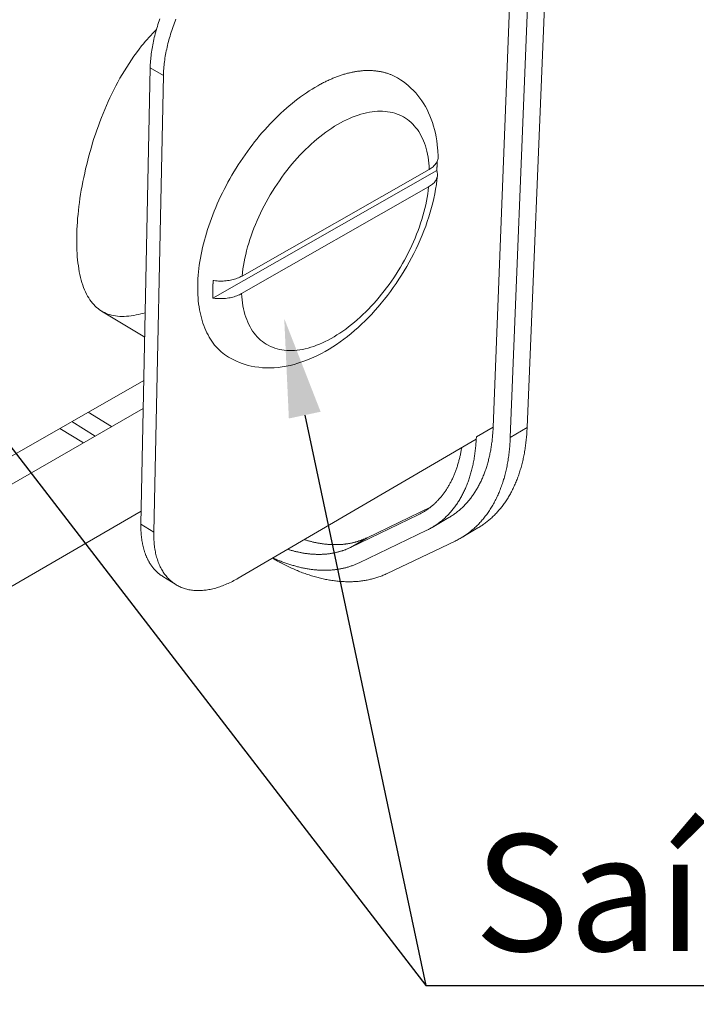
# Model space of a CAD drawing. Units: millimetres. Extents: x 701 to 1153, y 700 to 999.
# Drawn here: x 1111 to 1124, y 937 to 956 of the extents above; entities that cross this region are included whole.
import ezdxf
from ezdxf import colors
from ezdxf.entities.mleader import LeaderData, LeaderLine
from ezdxf.math import Vec2, Vec3

# ---------------------------------------------------------------- set-up
doc = ezdxf.new("R2010")
doc.units = ezdxf.units.MM
doc.styles.get("Standard").update_dxf_attribs({"font": 'Arial.ttf'})

# ---------------------------------------------------------------- blocks, each defined once
blk = doc.blocks.new('SAVQW-C')
at = {"linetype": 'Continuous', "lineweight": 0, "extrusion": (-0.058615, 0.790289, 0.609924)}
for p, q in [((1120.37, 948.177), (1120.875, 961.052)), ((1121.047, 948.166), (1121.576, 961.045)), ((1121.23, 960.853), (1120.713, 947.971)), ((1113.356, 946.242), (1113.541, 955.33)), ((1113.804, 955.175), (1113.541, 955.33)), ((1113.804, 955.175), (1113.612, 946.083)), ((1114.788, 950.744), (1119.247, 953.284)), ((1115.369, 951.183), (1119.099, 953.307)), ((1119.086, 952.958), (1115.36, 950.833)), ((1112.571, 950.487), (1113.431, 949.964)), ((1113.414, 949.106), (1108.346, 946.208)), ((1113.403, 948.548), (1109.265, 946.177)), ((1112.306, 948.473), (1112.772, 948.186)), ((1112.21, 947.864), (1111.744, 948.151)), ((1112.444, 947.998), (1111.978, 948.285)), ((1120.37, 948.177), (1120.036, 947.981)), ((1121.047, 948.166), (1120.713, 947.971)), ((1115.291, 945.168), (1120.034, 947.935)), ((1120.034, 947.935), (1120.036, 947.981)), ((1117.86, 945.974), (1119.121, 946.582)), ((1119.061, 946.538), (1118.878, 946.431)), ((1113.361, 946.501), (1110.154, 944.648)), ((1118.878, 946.431), (1117.529, 945.78)), ((1119.488, 946.374), (1119.156, 946.179)), ((1113.612, 946.083), (1113.356, 946.242)), ((1120.066, 946.168), (1119.735, 945.973)), ((1117.86, 945.974), (1117.529, 945.78)), ((1119.05, 946.123), (1117.7, 945.475)), ((1119.612, 945.908), (1118.258, 945.262)), ((1113.794, 945.201), (1114.05, 945.042))]:
    blk.add_line(p, q, dxfattribs=at)
at = {"linetype": 'Continuous', "lineweight": 0}
for points in [[(1113.541, 955.33), (1113.542, 955.363), (1113.543, 955.397), (1113.545, 955.431), (1113.547, 955.466), (1113.55, 955.5), (1113.554, 955.535), (1113.557, 955.57), (1113.562, 955.605), (1113.567, 955.641), (1113.572, 955.677), (1113.578, 955.712), (1113.584, 955.749), (1113.59, 955.785), (1113.598, 955.821), (1113.605, 955.858), (1113.613, 955.894), (1113.622, 955.931), (1113.631, 955.968), (1113.641, 956.005), (1113.651, 956.042), (1113.661, 956.079), (1113.672, 956.116), (1113.683, 956.153), (1113.695, 956.191), (1113.707, 956.228), (1113.72, 956.265), (1113.733, 956.303)], [(1114.054, 956.298), (1114.039, 956.26), (1114.024, 956.223), (1114.01, 956.185), (1113.997, 956.148), (1113.984, 956.111), (1113.971, 956.073), (1113.959, 956.036), (1113.947, 955.999), (1113.935, 955.961), (1113.925, 955.924), (1113.914, 955.887), (1113.904, 955.85), (1113.895, 955.813), (1113.885, 955.776), (1113.877, 955.739), (1113.869, 955.703), (1113.861, 955.666), (1113.854, 955.63), (1113.847, 955.594), (1113.841, 955.558), (1113.835, 955.522), (1113.83, 955.486), (1113.825, 955.45), (1113.821, 955.415), (1113.817, 955.38), (1113.813, 955.345), (1113.81, 955.311), (1113.808, 955.276), (1113.806, 955.242), (1113.805, 955.208), (1113.804, 955.175)], [(1118.467, 955.127), (1118.454, 955.135), (1118.441, 955.142), (1118.428, 955.149), (1118.414, 955.156), (1118.401, 955.162), (1118.388, 955.169), (1118.374, 955.175), (1118.36, 955.181), (1118.346, 955.187), (1118.333, 955.193), (1118.319, 955.198), (1118.304, 955.204), (1118.29, 955.209), (1118.276, 955.214), (1118.262, 955.219), (1118.247, 955.223), (1118.232, 955.228), (1118.218, 955.232), (1118.203, 955.236), (1118.188, 955.24), (1118.173, 955.243), (1118.158, 955.247), (1118.143, 955.25), (1118.128, 955.253), (1118.112, 955.256), (1118.097, 955.258), (1118.081, 955.261), (1118.066, 955.263), (1118.05, 955.265), (1118.034, 955.267), (1118.018, 955.269), (1118.002, 955.27), (1117.986, 955.271), (1117.97, 955.272), (1117.954, 955.273), (1117.938, 955.274), (1117.921, 955.275), (1117.905, 955.275), (1117.888, 955.275), (1117.872, 955.275), (1117.855, 955.275), (1117.838, 955.274), (1117.822, 955.273), (1117.805, 955.273), (1117.788, 955.272), (1117.771, 955.27), (1117.754, 955.269), (1117.737, 955.267), (1117.719, 955.265), (1117.702, 955.263), (1117.685, 955.261), (1117.667, 955.259), (1117.65, 955.256), (1117.632, 955.253), (1117.615, 955.25), (1117.597, 955.247), (1117.58, 955.244), (1117.562, 955.24), (1117.544, 955.236), (1117.526, 955.232), (1117.508, 955.228), (1117.49, 955.224), (1117.472, 955.219), (1117.454, 955.214), (1117.436, 955.209), (1117.418, 955.204), (1117.4, 955.199), (1117.382, 955.193), (1117.364, 955.188), (1117.345, 955.182), (1117.327, 955.176), (1117.309, 955.169), (1117.29, 955.163), (1117.272, 955.156), (1117.253, 955.149), (1117.235, 955.142), (1117.216, 955.135), (1117.198, 955.128), (1117.179, 955.12), (1117.161, 955.112), (1117.142, 955.104), (1117.123, 955.096), (1117.105, 955.088), (1117.086, 955.079), (1117.067, 955.07), (1117.048, 955.062), (1117.03, 955.052), (1117.011, 955.043), (1116.992, 955.034), (1116.973, 955.024), (1116.955, 955.014), (1116.936, 955.004), (1116.917, 954.994), (1116.898, 954.984), (1116.879, 954.973)], [(1116.879, 954.973), (1116.822, 954.94), (1116.765, 954.906), (1116.708, 954.87), (1116.651, 954.832), (1116.594, 954.793), (1116.537, 954.752), (1116.48, 954.71), (1116.423, 954.666), (1116.367, 954.621), (1116.311, 954.574), (1116.255, 954.526), (1116.199, 954.477), (1116.144, 954.427), (1116.09, 954.375), (1116.035, 954.322), (1115.981, 954.267), (1115.928, 954.212), (1115.875, 954.155), (1115.823, 954.097), (1115.771, 954.038), (1115.72, 953.978), (1115.67, 953.917), (1115.62, 953.855), (1115.571, 953.792), (1115.523, 953.729), (1115.476, 953.664), (1115.429, 953.599), (1115.383, 953.532), (1115.338, 953.465), (1115.294, 953.398), (1115.251, 953.33), (1115.209, 953.261), (1115.168, 953.191), (1115.128, 953.121), (1115.089, 953.051), (1115.051, 952.98), (1115.014, 952.909), (1114.978, 952.837), (1114.943, 952.765), (1114.909, 952.693), (1114.877, 952.62), (1114.846, 952.548), (1114.815, 952.475), (1114.787, 952.402), (1114.759, 952.33), (1114.733, 952.257), (1114.708, 952.184), (1114.684, 952.111), (1114.661, 952.039), (1114.64, 951.967), (1114.62, 951.895), (1114.602, 951.823), (1114.584, 951.752), (1114.569, 951.681), (1114.554, 951.61), (1114.541, 951.54), (1114.529, 951.47), (1114.519, 951.401), (1114.51, 951.333), (1114.503, 951.265), (1114.497, 951.198), (1114.492, 951.131), (1114.489, 951.065), (1114.487, 951.001), (1114.486, 950.936), (1114.487, 950.873), (1114.49, 950.811), (1114.494, 950.75), (1114.499, 950.689), (1114.505, 950.63), (1114.513, 950.572), (1114.523, 950.514), (1114.534, 950.458), (1114.546, 950.404), (1114.559, 950.35), (1114.574, 950.297), (1114.59, 950.246), (1114.608, 950.196), (1114.627, 950.148), (1114.647, 950.101), (1114.669, 950.055), (1114.692, 950.01), (1114.716, 949.967), (1114.741, 949.926), (1114.768, 949.886), (1114.795, 949.847), (1114.824, 949.81), (1114.855, 949.775), (1114.886, 949.741), (1114.919, 949.708), (1114.952, 949.678), (1114.987, 949.648), (1115.023, 949.621), (1115.06, 949.595), (1115.098, 949.571)], [(1115.369, 951.183), (1115.377, 951.253), (1115.386, 951.324), (1115.397, 951.396), (1115.41, 951.468), (1115.425, 951.541), (1115.442, 951.614), (1115.46, 951.688), (1115.48, 951.762), (1115.502, 951.837), (1115.525, 951.911), (1115.551, 951.986), (1115.578, 952.062), (1115.606, 952.137), (1115.636, 952.212), (1115.668, 952.287), (1115.702, 952.362), (1115.736, 952.436), (1115.773, 952.51), (1115.811, 952.584), (1115.85, 952.657), (1115.89, 952.73), (1115.932, 952.802), (1115.976, 952.873), (1116.02, 952.944), (1116.066, 953.013), (1116.113, 953.082), (1116.16, 953.15), (1116.209, 953.216), (1116.26, 953.282), (1116.311, 953.346), (1116.362, 953.409), (1116.415, 953.471), (1116.469, 953.532), (1116.523, 953.591), (1116.578, 953.648), (1116.634, 953.704), (1116.69, 953.758), (1116.747, 953.811), (1116.804, 953.862), (1116.862, 953.911), (1116.92, 953.958), (1116.978, 954.003), (1117.037, 954.047), (1117.096, 954.088), (1117.155, 954.128), (1117.214, 954.165), (1117.273, 954.201), (1117.332, 954.234), (1117.39, 954.265), (1117.449, 954.294), (1117.507, 954.321), (1117.566, 954.345), (1117.623, 954.368), (1117.681, 954.388), (1117.738, 954.406), (1117.794, 954.421), (1117.85, 954.434), (1117.905, 954.445), (1117.96, 954.453), (1118.014, 954.459), (1118.067, 954.463), (1118.119, 954.465), (1118.17, 954.464), (1118.22, 954.46), (1118.27, 954.455), (1118.318, 954.447), (1118.365, 954.436), (1118.412, 954.424), (1118.456, 954.409), (1118.5, 954.392), (1118.543, 954.372), (1118.584, 954.35), (1118.624, 954.326), (1118.662, 954.3), (1118.699, 954.272), (1118.735, 954.241), (1118.769, 954.209), (1118.801, 954.174), (1118.832, 954.137), (1118.862, 954.098), (1118.89, 954.058), (1118.916, 954.015), (1118.94, 953.971), (1118.963, 953.924), (1118.984, 953.876), (1119.004, 953.826), (1119.021, 953.775), (1119.037, 953.721), (1119.051, 953.667), (1119.064, 953.61), (1119.074, 953.552), (1119.083, 953.493), (1119.09, 953.432), (1119.095, 953.37), (1119.099, 953.307)], [(1119.258, 953.471), (1119.258, 953.469), (1119.258, 953.467), (1119.258, 953.465), (1119.258, 953.463), (1119.258, 953.461), (1119.258, 953.459), (1119.258, 953.458), (1119.258, 953.456), (1119.258, 953.454), (1119.258, 953.452), (1119.258, 953.45), (1119.258, 953.448), (1119.258, 953.446), (1119.257, 953.444), (1119.257, 953.442), (1119.257, 953.44), (1119.257, 953.438), (1119.257, 953.436), (1119.257, 953.434), (1119.257, 953.432), (1119.257, 953.43), (1119.257, 953.428), (1119.257, 953.426), (1119.257, 953.425), (1119.257, 953.423), (1119.256, 953.421), (1119.256, 953.419), (1119.256, 953.417), (1119.256, 953.415), (1119.256, 953.413), (1119.256, 953.411), (1119.256, 953.409), (1119.256, 953.407), (1119.256, 953.405), (1119.255, 953.403), (1119.255, 953.401), (1119.255, 953.399), (1119.255, 953.397), (1119.255, 953.395), (1119.255, 953.393), (1119.255, 953.391), (1119.255, 953.389), (1119.255, 953.387), (1119.254, 953.385), (1119.254, 953.383), (1119.254, 953.381), (1119.254, 953.379), (1119.254, 953.378), (1119.254, 953.376), (1119.254, 953.374), (1119.254, 953.372), (1119.253, 953.37), (1119.253, 953.368), (1119.253, 953.366), (1119.253, 953.364), (1119.253, 953.362), (1119.253, 953.36), (1119.253, 953.358), (1119.253, 953.356), (1119.252, 953.354), (1119.252, 953.352), (1119.252, 953.35), (1119.252, 953.348), (1119.252, 953.346), (1119.252, 953.344), (1119.252, 953.342), (1119.251, 953.34), (1119.251, 953.338), (1119.251, 953.336), (1119.251, 953.334), (1119.251, 953.332), (1119.251, 953.33), (1119.25, 953.328), (1119.25, 953.326), (1119.25, 953.324), (1119.25, 953.322), (1119.25, 953.32), (1119.25, 953.318), (1119.25, 953.316), (1119.249, 953.314), (1119.249, 953.312), (1119.249, 953.31), (1119.249, 953.308), (1119.249, 953.306), (1119.249, 953.304), (1119.248, 953.302), (1119.248, 953.3), (1119.248, 953.298), (1119.248, 953.296), (1119.248, 953.294), (1119.247, 953.292), (1119.247, 953.29), (1119.247, 953.288), (1119.247, 953.286), (1119.247, 953.284)], [(1119.086, 952.958), (1119.078, 952.889), (1119.069, 952.819), (1119.057, 952.748), (1119.044, 952.676), (1119.028, 952.604), (1119.012, 952.531), (1118.993, 952.458), (1118.973, 952.385), (1118.951, 952.311), (1118.927, 952.237), (1118.902, 952.163), (1118.875, 952.089), (1118.846, 952.015), (1118.816, 951.94), (1118.785, 951.866), (1118.751, 951.793), (1118.717, 951.719), (1118.681, 951.646), (1118.643, 951.574), (1118.605, 951.501), (1118.564, 951.43), (1118.523, 951.359), (1118.48, 951.289), (1118.436, 951.219), (1118.391, 951.15), (1118.345, 951.083), (1118.298, 951.016), (1118.25, 950.95), (1118.2, 950.886), (1118.15, 950.822), (1118.099, 950.76), (1118.047, 950.699), (1117.994, 950.639), (1117.941, 950.581), (1117.886, 950.524), (1117.832, 950.469), (1117.776, 950.415), (1117.72, 950.363), (1117.664, 950.312), (1117.607, 950.264), (1117.55, 950.217), (1117.492, 950.171), (1117.434, 950.128), (1117.376, 950.087), (1117.318, 950.047), (1117.26, 950.01), (1117.202, 949.974), (1117.143, 949.941), (1117.085, 949.909), (1117.027, 949.88), (1116.969, 949.853), (1116.911, 949.828), (1116.854, 949.805), (1116.797, 949.784), (1116.741, 949.766), (1116.684, 949.75), (1116.629, 949.736), (1116.574, 949.724), (1116.519, 949.715), (1116.466, 949.708), (1116.413, 949.703), (1116.361, 949.701), (1116.309, 949.701), (1116.259, 949.703), (1116.209, 949.708), (1116.161, 949.715), (1116.113, 949.724), (1116.067, 949.736), (1116.021, 949.75), (1115.977, 949.766), (1115.934, 949.784), (1115.893, 949.805), (1115.852, 949.828), (1115.813, 949.853), (1115.776, 949.88), (1115.739, 949.91), (1115.705, 949.941), (1115.671, 949.975), (1115.64, 950.011), (1115.61, 950.049), (1115.581, 950.089), (1115.554, 950.131), (1115.529, 950.174), (1115.505, 950.22), (1115.483, 950.268), (1115.463, 950.317), (1115.444, 950.368), (1115.427, 950.421), (1115.412, 950.475), (1115.399, 950.531), (1115.388, 950.589), (1115.378, 950.648), (1115.37, 950.708), (1115.364, 950.77), (1115.36, 950.833)], [(1114.788, 950.744), (1114.788, 950.748), (1114.788, 950.751), (1114.788, 950.755), (1114.787, 950.758), (1114.787, 950.762), (1114.787, 950.765), (1114.787, 950.769), (1114.787, 950.772), (1114.787, 950.776), (1114.787, 950.78), (1114.787, 950.783), (1114.787, 950.787), (1114.787, 950.79), (1114.787, 950.794), (1114.786, 950.798), (1114.786, 950.801), (1114.786, 950.805), (1114.786, 950.808), (1114.786, 950.812), (1114.786, 950.816), (1114.786, 950.819), (1114.786, 950.823), (1114.786, 950.826), (1114.786, 950.83), (1114.786, 950.834), (1114.786, 950.837), (1114.786, 950.841), (1114.786, 950.845), (1114.786, 950.848), (1114.786, 950.852), (1114.786, 950.855), (1114.786, 950.859), (1114.786, 950.863), (1114.786, 950.866), (1114.786, 950.87), (1114.786, 950.874), (1114.786, 950.877), (1114.786, 950.881), (1114.786, 950.885), (1114.786, 950.888), (1114.786, 950.892), (1114.786, 950.896), (1114.786, 950.899), (1114.787, 950.903), (1114.787, 950.907), (1114.787, 950.91), (1114.787, 950.914), (1114.787, 950.918), (1114.787, 950.921), (1114.787, 950.925), (1114.787, 950.929), (1114.787, 950.933), (1114.787, 950.936), (1114.787, 950.94), (1114.788, 950.944), (1114.788, 950.947), (1114.788, 950.951), (1114.788, 950.955), (1114.788, 950.958), (1114.788, 950.962), (1114.788, 950.966), (1114.789, 950.97), (1114.789, 950.973), (1114.789, 950.977), (1114.789, 950.981), (1114.789, 950.985), (1114.789, 950.988), (1114.79, 950.992), (1114.79, 950.996), (1114.79, 951), (1114.79, 951.003), (1114.79, 951.007), (1114.791, 951.011), (1114.791, 951.015), (1114.791, 951.018), (1114.791, 951.022), (1114.791, 951.026), (1114.792, 951.03), (1114.792, 951.033), (1114.792, 951.037), (1114.792, 951.041), (1114.793, 951.045), (1114.793, 951.048), (1114.793, 951.052), (1114.793, 951.056), (1114.794, 951.06), (1114.794, 951.064), (1114.794, 951.067), (1114.795, 951.071), (1114.795, 951.075), (1114.795, 951.079), (1114.795, 951.083), (1114.796, 951.086), (1114.796, 951.09), (1114.796, 951.094)], [(1119.488, 946.374), (1119.505, 946.384), (1119.521, 946.394), (1119.538, 946.405), (1119.554, 946.415), (1119.57, 946.426), (1119.586, 946.437), (1119.601, 946.448), (1119.617, 946.459), (1119.632, 946.471), (1119.648, 946.483), (1119.663, 946.495), (1119.678, 946.507), (1119.693, 946.519), (1119.708, 946.532), (1119.722, 946.545), (1119.737, 946.558), (1119.751, 946.571), (1119.765, 946.585), (1119.78, 946.598), (1119.793, 946.612), (1119.807, 946.626), (1119.821, 946.641), (1119.834, 946.655), (1119.848, 946.67), (1119.861, 946.685), (1119.874, 946.7), (1119.887, 946.716), (1119.9, 946.731), (1119.912, 946.747), (1119.925, 946.763), (1119.937, 946.779), (1119.949, 946.795), (1119.961, 946.812), (1119.973, 946.829), (1119.984, 946.846), (1119.996, 946.863), (1120.007, 946.88), (1120.018, 946.898), (1120.029, 946.915), (1120.04, 946.933), (1120.051, 946.951), (1120.061, 946.97), (1120.072, 946.988), (1120.082, 947.007), (1120.092, 947.026), (1120.102, 947.045), (1120.111, 947.064), (1120.121, 947.083), (1120.13, 947.103), (1120.139, 947.123), (1120.148, 947.143), (1120.157, 947.163), (1120.166, 947.183), (1120.174, 947.203), (1120.183, 947.224), (1120.191, 947.245), (1120.199, 947.266), (1120.207, 947.287), (1120.214, 947.308), (1120.222, 947.33), (1120.229, 947.351), (1120.236, 947.373), (1120.243, 947.395), (1120.25, 947.417), (1120.257, 947.44), (1120.263, 947.462), (1120.269, 947.485), (1120.275, 947.508), (1120.281, 947.53), (1120.287, 947.554), (1120.292, 947.577), (1120.298, 947.6), (1120.303, 947.624), (1120.308, 947.647), (1120.313, 947.671), (1120.317, 947.695), (1120.322, 947.719), (1120.326, 947.744), (1120.33, 947.768), (1120.334, 947.793), (1120.338, 947.817), (1120.341, 947.842), (1120.345, 947.867), (1120.348, 947.892), (1120.351, 947.917), (1120.353, 947.943), (1120.356, 947.968), (1120.358, 947.994), (1120.361, 948.02), (1120.363, 948.045), (1120.365, 948.071), (1120.366, 948.098), (1120.368, 948.124), (1120.369, 948.15), (1120.37, 948.177)], [(1120.066, 946.168), (1120.085, 946.179), (1120.103, 946.19), (1120.121, 946.202), (1120.139, 946.213), (1120.157, 946.225), (1120.174, 946.237), (1120.192, 946.25), (1120.209, 946.262), (1120.226, 946.275), (1120.243, 946.288), (1120.26, 946.302), (1120.277, 946.315), (1120.293, 946.329), (1120.31, 946.343), (1120.326, 946.358), (1120.342, 946.372), (1120.358, 946.387), (1120.374, 946.402), (1120.39, 946.417), (1120.405, 946.432), (1120.42, 946.448), (1120.435, 946.464), (1120.45, 946.48), (1120.465, 946.497), (1120.48, 946.513), (1120.494, 946.53), (1120.509, 946.547), (1120.523, 946.564), (1120.537, 946.582), (1120.551, 946.599), (1120.564, 946.617), (1120.578, 946.635), (1120.591, 946.654), (1120.604, 946.672), (1120.617, 946.691), (1120.63, 946.71), (1120.642, 946.729), (1120.655, 946.749), (1120.667, 946.769), (1120.679, 946.788), (1120.691, 946.808), (1120.702, 946.829), (1120.714, 946.849), (1120.725, 946.87), (1120.736, 946.891), (1120.747, 946.912), (1120.758, 946.933), (1120.769, 946.955), (1120.779, 946.976), (1120.789, 946.998), (1120.799, 947.02), (1120.809, 947.043), (1120.819, 947.065), (1120.828, 947.088), (1120.838, 947.111), (1120.847, 947.134), (1120.856, 947.157), (1120.864, 947.18), (1120.873, 947.204), (1120.881, 947.228), (1120.889, 947.252), (1120.897, 947.276), (1120.905, 947.3), (1120.912, 947.325), (1120.92, 947.35), (1120.927, 947.375), (1120.934, 947.4), (1120.941, 947.425), (1120.947, 947.45), (1120.954, 947.476), (1120.96, 947.502), (1120.966, 947.528), (1120.972, 947.554), (1120.977, 947.58), (1120.982, 947.606), (1120.988, 947.633), (1120.993, 947.66), (1120.997, 947.687), (1121.002, 947.714), (1121.006, 947.741), (1121.01, 947.768), (1121.014, 947.796), (1121.018, 947.823), (1121.022, 947.851), (1121.025, 947.879), (1121.028, 947.907), (1121.031, 947.935), (1121.034, 947.964), (1121.036, 947.992), (1121.039, 948.021), (1121.041, 948.05), (1121.043, 948.079), (1121.045, 948.108), (1121.046, 948.137), (1121.047, 948.166)], [(1120.033, 947.935), (1120.032, 947.907), (1120.03, 947.88), (1120.028, 947.853), (1120.026, 947.826), (1120.024, 947.799), (1120.021, 947.772), (1120.019, 947.745), (1120.016, 947.719), (1120.013, 947.692), (1120.009, 947.666), (1120.006, 947.64), (1120.002, 947.614), (1119.998, 947.588), (1119.994, 947.562), (1119.99, 947.537), (1119.985, 947.512), (1119.98, 947.486), (1119.975, 947.461), (1119.97, 947.436), (1119.965, 947.412), (1119.96, 947.387), (1119.954, 947.363), (1119.948, 947.339), (1119.942, 947.315), (1119.935, 947.291), (1119.929, 947.267), (1119.922, 947.244), (1119.915, 947.22), (1119.908, 947.197), (1119.901, 947.174), (1119.894, 947.151), (1119.886, 947.129), (1119.878, 947.106), (1119.87, 947.084), (1119.862, 947.062), (1119.853, 947.04), (1119.845, 947.018), (1119.836, 946.997), (1119.827, 946.975), (1119.818, 946.954), (1119.809, 946.933), (1119.799, 946.913), (1119.789, 946.892), (1119.779, 946.872), (1119.769, 946.852), (1119.759, 946.832), (1119.749, 946.812), (1119.738, 946.792), (1119.727, 946.773), (1119.716, 946.754), (1119.705, 946.735), (1119.694, 946.716), (1119.682, 946.698), (1119.67, 946.679), (1119.658, 946.661), (1119.646, 946.643), (1119.634, 946.626), (1119.622, 946.608), (1119.609, 946.591), (1119.596, 946.574), (1119.583, 946.557), (1119.57, 946.541), (1119.557, 946.524), (1119.544, 946.508), (1119.53, 946.492), (1119.516, 946.477), (1119.502, 946.461), (1119.488, 946.446), (1119.474, 946.431), (1119.46, 946.416), (1119.445, 946.402), (1119.43, 946.387), (1119.415, 946.373), (1119.4, 946.359), (1119.385, 946.346), (1119.37, 946.332), (1119.354, 946.319), (1119.339, 946.306), (1119.323, 946.294), (1119.307, 946.281), (1119.291, 946.269), (1119.274, 946.257), (1119.258, 946.245), (1119.241, 946.234), (1119.225, 946.222), (1119.208, 946.211), (1119.191, 946.201), (1119.174, 946.19), (1119.156, 946.18), (1119.139, 946.17), (1119.121, 946.16), (1119.104, 946.15), (1119.086, 946.141), (1119.068, 946.132), (1119.05, 946.123)], [(1120.713, 947.971), (1120.712, 947.94), (1120.71, 947.908), (1120.708, 947.877), (1120.706, 947.847), (1120.704, 947.816), (1120.701, 947.785), (1120.698, 947.755), (1120.695, 947.725), (1120.692, 947.694), (1120.689, 947.664), (1120.685, 947.635), (1120.681, 947.605), (1120.677, 947.576), (1120.673, 947.546), (1120.668, 947.517), (1120.663, 947.488), (1120.658, 947.46), (1120.653, 947.431), (1120.647, 947.403), (1120.641, 947.375), (1120.635, 947.347), (1120.629, 947.319), (1120.623, 947.291), (1120.616, 947.264), (1120.609, 947.237), (1120.602, 947.21), (1120.594, 947.183), (1120.587, 947.156), (1120.579, 947.13), (1120.571, 947.103), (1120.563, 947.077), (1120.554, 947.052), (1120.546, 947.026), (1120.537, 947.001), (1120.527, 946.975), (1120.518, 946.951), (1120.509, 946.926), (1120.499, 946.901), (1120.489, 946.877), (1120.479, 946.853), (1120.468, 946.829), (1120.457, 946.805), (1120.447, 946.782), (1120.435, 946.759), (1120.424, 946.736), (1120.413, 946.713), (1120.401, 946.691), (1120.389, 946.668), (1120.377, 946.646), (1120.364, 946.624), (1120.352, 946.603), (1120.339, 946.582), (1120.326, 946.56), (1120.313, 946.54), (1120.3, 946.519), (1120.286, 946.499), (1120.272, 946.479), (1120.258, 946.459), (1120.244, 946.439), (1120.23, 946.42), (1120.215, 946.401), (1120.201, 946.382), (1120.186, 946.363), (1120.17, 946.345), (1120.155, 946.327), (1120.14, 946.309), (1120.124, 946.291), (1120.108, 946.274), (1120.092, 946.257), (1120.076, 946.24), (1120.059, 946.224), (1120.042, 946.207), (1120.026, 946.191), (1120.009, 946.176), (1119.991, 946.16), (1119.974, 946.145), (1119.956, 946.13), (1119.939, 946.115), (1119.921, 946.101), (1119.903, 946.087), (1119.884, 946.073), (1119.866, 946.059), (1119.847, 946.046), (1119.829, 946.033), (1119.81, 946.02), (1119.791, 946.008), (1119.771, 945.995), (1119.752, 945.984), (1119.732, 945.972), (1119.713, 945.961), (1119.693, 945.949), (1119.673, 945.939), (1119.653, 945.928), (1119.632, 945.918), (1119.612, 945.908)], [(1119.744, 947.766), (1119.74, 947.745), (1119.737, 947.725), (1119.733, 947.705), (1119.73, 947.686), (1119.726, 947.666), (1119.722, 947.646), (1119.718, 947.627), (1119.714, 947.607), (1119.709, 947.588), (1119.705, 947.569), (1119.7, 947.55), (1119.695, 947.531), (1119.69, 947.512), (1119.685, 947.493), (1119.68, 947.475), (1119.675, 947.456), (1119.67, 947.438), (1119.664, 947.42), (1119.658, 947.401), (1119.653, 947.383), (1119.647, 947.365), (1119.641, 947.348), (1119.634, 947.33), (1119.628, 947.313), (1119.622, 947.295), (1119.615, 947.278), (1119.608, 947.261), (1119.601, 947.244), (1119.595, 947.227), (1119.587, 947.21), (1119.58, 947.193), (1119.573, 947.177), (1119.565, 947.161), (1119.558, 947.144), (1119.55, 947.128), (1119.542, 947.112), (1119.534, 947.096), (1119.526, 947.081), (1119.518, 947.065), (1119.51, 947.05), (1119.501, 947.034), (1119.493, 947.019), (1119.484, 947.004), (1119.475, 946.989), (1119.466, 946.975), (1119.457, 946.96), (1119.448, 946.946), (1119.439, 946.931), (1119.429, 946.917), (1119.42, 946.903), (1119.41, 946.889), (1119.4, 946.876), (1119.39, 946.862), (1119.38, 946.849), (1119.37, 946.835), (1119.36, 946.822), (1119.35, 946.809), (1119.339, 946.796), (1119.329, 946.784), (1119.318, 946.771), (1119.307, 946.759), (1119.296, 946.746), (1119.285, 946.734), (1119.274, 946.722), (1119.263, 946.711), (1119.252, 946.699), (1119.24, 946.688), (1119.229, 946.676), (1119.217, 946.665), (1119.205, 946.654), (1119.193, 946.643), (1119.181, 946.632), (1119.169, 946.622), (1119.157, 946.612), (1119.145, 946.601), (1119.132, 946.591), (1119.12, 946.581), (1119.107, 946.572), (1119.094, 946.562), (1119.082, 946.553), (1119.069, 946.543), (1119.056, 946.534), (1119.042, 946.525), (1119.029, 946.516), (1119.016, 946.508), (1119.003, 946.499), (1118.989, 946.491), (1118.975, 946.483), (1118.962, 946.475), (1118.948, 946.467), (1118.934, 946.46), (1118.92, 946.452), (1118.906, 946.445), (1118.892, 946.438), (1118.878, 946.431)], [(1113.794, 945.201), (1113.785, 945.207), (1113.776, 945.213), (1113.767, 945.219), (1113.758, 945.225), (1113.75, 945.231), (1113.741, 945.237), (1113.732, 945.244), (1113.724, 945.25), (1113.716, 945.257), (1113.707, 945.264), (1113.699, 945.271), (1113.691, 945.278), (1113.683, 945.285), (1113.675, 945.292), (1113.667, 945.3), (1113.659, 945.307), (1113.652, 945.315), (1113.644, 945.323), (1113.637, 945.331), (1113.629, 945.339), (1113.622, 945.347), (1113.615, 945.356), (1113.607, 945.364), (1113.6, 945.373), (1113.593, 945.381), (1113.587, 945.39), (1113.58, 945.399), (1113.573, 945.408), (1113.566, 945.417), (1113.56, 945.426), (1113.554, 945.436), (1113.547, 945.445), (1113.541, 945.455), (1113.535, 945.464), (1113.529, 945.474), (1113.523, 945.484), (1113.517, 945.494), (1113.511, 945.504), (1113.506, 945.515), (1113.5, 945.525), (1113.495, 945.535), (1113.49, 945.546), (1113.484, 945.557), (1113.479, 945.567), (1113.474, 945.578), (1113.469, 945.589), (1113.464, 945.601), (1113.46, 945.612), (1113.455, 945.623), (1113.45, 945.634), (1113.446, 945.646), (1113.442, 945.658), (1113.438, 945.669), (1113.433, 945.681), (1113.429, 945.693), (1113.425, 945.705), (1113.422, 945.717), (1113.418, 945.729), (1113.414, 945.742), (1113.411, 945.754), (1113.407, 945.767), (1113.404, 945.779), (1113.401, 945.792), (1113.398, 945.805), (1113.395, 945.818), (1113.392, 945.831), (1113.389, 945.844), (1113.387, 945.857), (1113.384, 945.87), (1113.382, 945.883), (1113.379, 945.897), (1113.377, 945.91), (1113.375, 945.924), (1113.373, 945.937), (1113.371, 945.951), (1113.369, 945.965), (1113.368, 945.979), (1113.366, 945.993), (1113.365, 946.007), (1113.363, 946.021), (1113.362, 946.035), (1113.361, 946.05), (1113.36, 946.064), (1113.359, 946.078), (1113.358, 946.093), (1113.357, 946.108), (1113.357, 946.122), (1113.356, 946.137), (1113.356, 946.152), (1113.355, 946.167), (1113.355, 946.182), (1113.355, 946.197), (1113.355, 946.212), (1113.355, 946.227), (1113.356, 946.242)], [(1113.612, 946.083), (1113.612, 946.052), (1113.612, 946.02), (1113.612, 945.989), (1113.613, 945.958), (1113.615, 945.928), (1113.617, 945.897), (1113.619, 945.867), (1113.622, 945.838), (1113.625, 945.809), (1113.629, 945.78), (1113.633, 945.751), (1113.638, 945.723), (1113.643, 945.695), (1113.649, 945.668), (1113.655, 945.641), (1113.662, 945.615), (1113.669, 945.588), (1113.676, 945.563), (1113.684, 945.537), (1113.693, 945.513), (1113.702, 945.488), (1113.711, 945.464), (1113.721, 945.441), (1113.731, 945.417), (1113.742, 945.395), (1113.753, 945.373), (1113.764, 945.351), (1113.776, 945.33), (1113.789, 945.309), (1113.801, 945.289), (1113.815, 945.269), (1113.828, 945.25), (1113.842, 945.231), (1113.857, 945.213), (1113.872, 945.195), (1113.887, 945.178), (1113.902, 945.161), (1113.918, 945.145), (1113.935, 945.13), (1113.952, 945.114), (1113.969, 945.1), (1113.986, 945.086), (1114.004, 945.073), (1114.023, 945.06), (1114.041, 945.047), (1114.06, 945.036), (1114.08, 945.024), (1114.099, 945.014), (1114.119, 945.004), (1114.14, 944.994), (1114.16, 944.985), (1114.181, 944.977), (1114.202, 944.969), (1114.224, 944.962), (1114.246, 944.955), (1114.268, 944.949), (1114.291, 944.944), (1114.313, 944.939), (1114.336, 944.935), (1114.36, 944.931), (1114.383, 944.928), (1114.407, 944.925), (1114.431, 944.924), (1114.455, 944.922), (1114.48, 944.921), (1114.505, 944.921), (1114.53, 944.922), (1114.555, 944.923), (1114.58, 944.924), (1114.606, 944.927), (1114.632, 944.929), (1114.658, 944.933), (1114.684, 944.937), (1114.71, 944.941), (1114.737, 944.946), (1114.764, 944.952), (1114.79, 944.958), (1114.817, 944.965), (1114.845, 944.973), (1114.872, 944.981), (1114.899, 944.989), (1114.927, 944.998), (1114.954, 945.008), (1114.982, 945.019), (1115.01, 945.029), (1115.038, 945.041), (1115.066, 945.053), (1115.094, 945.065), (1115.122, 945.078), (1115.15, 945.092), (1115.178, 945.106), (1115.206, 945.121), (1115.235, 945.136), (1115.263, 945.152), (1115.291, 945.168)], [(1116.608, 945.936), (1116.623, 945.932), (1116.637, 945.927), (1116.652, 945.923), (1116.666, 945.919), (1116.681, 945.915), (1116.695, 945.911), (1116.71, 945.907), (1116.724, 945.903), (1116.739, 945.899), (1116.753, 945.896), (1116.768, 945.892), (1116.782, 945.889), (1116.797, 945.885), (1116.811, 945.882), (1116.825, 945.879), (1116.84, 945.876), (1116.854, 945.873), (1116.868, 945.871), (1116.882, 945.868), (1116.897, 945.865), (1116.911, 945.863), (1116.925, 945.861), (1116.939, 945.858), (1116.953, 945.856), (1116.967, 945.854), (1116.981, 945.852), (1116.995, 945.85), (1117.009, 945.849), (1117.023, 945.847), (1117.037, 945.846), (1117.051, 945.844), (1117.065, 945.843), (1117.079, 945.842), (1117.093, 945.841), (1117.106, 945.84), (1117.12, 945.839), (1117.134, 945.838), (1117.148, 945.837), (1117.161, 945.837), (1117.175, 945.836), (1117.188, 945.836), (1117.202, 945.836), (1117.215, 945.836), (1117.229, 945.836), (1117.242, 945.836), (1117.256, 945.836), (1117.269, 945.836), (1117.283, 945.837), (1117.296, 945.837), (1117.309, 945.838), (1117.322, 945.838), (1117.335, 945.839), (1117.349, 945.84), (1117.362, 945.841), (1117.375, 945.842), (1117.388, 945.844), (1117.401, 945.845), (1117.414, 945.846), (1117.427, 945.848), (1117.439, 945.85), (1117.452, 945.851), (1117.465, 945.853), (1117.478, 945.855), (1117.49, 945.857), (1117.503, 945.859), (1117.516, 945.862), (1117.528, 945.864), (1117.541, 945.867), (1117.553, 945.869), (1117.566, 945.872), (1117.578, 945.875), (1117.59, 945.878), (1117.603, 945.881), (1117.615, 945.884), (1117.627, 945.887), (1117.639, 945.89), (1117.651, 945.894), (1117.663, 945.897), (1117.675, 945.901), (1117.687, 945.905), (1117.699, 945.909), (1117.711, 945.913), (1117.723, 945.917), (1117.734, 945.921), (1117.746, 945.925), (1117.758, 945.93), (1117.769, 945.934), (1117.781, 945.939), (1117.792, 945.943), (1117.804, 945.948), (1117.815, 945.953), (1117.826, 945.958), (1117.838, 945.963), (1117.849, 945.968), (1117.86, 945.974)], [(1117.529, 945.78), (1117.518, 945.775), (1117.507, 945.77), (1117.495, 945.764), (1117.484, 945.759), (1117.473, 945.755), (1117.461, 945.75), (1117.45, 945.745), (1117.438, 945.74), (1117.427, 945.736), (1117.415, 945.732), (1117.404, 945.727), (1117.392, 945.723), (1117.38, 945.719), (1117.368, 945.715), (1117.356, 945.711), (1117.344, 945.708), (1117.332, 945.704), (1117.32, 945.7), (1117.308, 945.697), (1117.296, 945.694), (1117.284, 945.69), (1117.272, 945.687), (1117.26, 945.684), (1117.247, 945.681), (1117.235, 945.679), (1117.223, 945.676), (1117.21, 945.673), (1117.198, 945.671), (1117.185, 945.668), (1117.172, 945.666), (1117.16, 945.664), (1117.147, 945.662), (1117.134, 945.66), (1117.122, 945.658), (1117.109, 945.656), (1117.096, 945.655), (1117.083, 945.653), (1117.07, 945.652), (1117.057, 945.65), (1117.044, 945.649), (1117.031, 945.648), (1117.018, 945.647), (1117.005, 945.646), (1116.992, 945.645), (1116.979, 945.644), (1116.965, 945.644), (1116.952, 945.643), (1116.939, 945.643), (1116.925, 945.643), (1116.912, 945.643), (1116.899, 945.643), (1116.885, 945.643), (1116.872, 945.643), (1116.858, 945.643), (1116.845, 945.643), (1116.831, 945.644), (1116.817, 945.644), (1116.804, 945.645), (1116.79, 945.646), (1116.776, 945.647), (1116.762, 945.648), (1116.749, 945.649), (1116.735, 945.65), (1116.721, 945.651), (1116.707, 945.653), (1116.693, 945.654), (1116.679, 945.656), (1116.665, 945.658), (1116.651, 945.659), (1116.637, 945.661), (1116.623, 945.663), (1116.609, 945.666), (1116.595, 945.668), (1116.581, 945.67), (1116.566, 945.673), (1116.552, 945.675), (1116.538, 945.678), (1116.524, 945.681), (1116.509, 945.684), (1116.495, 945.687), (1116.481, 945.69), (1116.466, 945.693), (1116.452, 945.696), (1116.438, 945.699), (1116.423, 945.703), (1116.409, 945.707), (1116.394, 945.71), (1116.38, 945.714), (1116.365, 945.718), (1116.351, 945.722), (1116.336, 945.726), (1116.322, 945.73), (1116.307, 945.735), (1116.293, 945.739), (1116.278, 945.744)], [(1118.258, 945.262), (1118.238, 945.253), (1118.219, 945.244), (1118.199, 945.235), (1118.179, 945.227), (1118.159, 945.218), (1118.138, 945.211), (1118.118, 945.203), (1118.097, 945.196), (1118.077, 945.188), (1118.056, 945.182), (1118.035, 945.175), (1118.014, 945.169), (1117.993, 945.163), (1117.971, 945.157), (1117.95, 945.151), (1117.928, 945.146), (1117.907, 945.141), (1117.885, 945.137), (1117.863, 945.132), (1117.841, 945.128), (1117.819, 945.124), (1117.796, 945.12), (1117.774, 945.117), (1117.752, 945.114), (1117.729, 945.111), (1117.706, 945.109), (1117.684, 945.106), (1117.661, 945.104), (1117.638, 945.102), (1117.615, 945.101), (1117.591, 945.1), (1117.568, 945.099), (1117.545, 945.098), (1117.521, 945.098), (1117.498, 945.097), (1117.474, 945.098), (1117.45, 945.098), (1117.427, 945.099), (1117.403, 945.1), (1117.379, 945.101), (1117.355, 945.102), (1117.33, 945.104), (1117.306, 945.106), (1117.282, 945.108), (1117.257, 945.111), (1117.233, 945.113), (1117.208, 945.117), (1117.184, 945.12), (1117.159, 945.123), (1117.134, 945.127), (1117.109, 945.131), (1117.085, 945.136), (1117.06, 945.14), (1117.035, 945.145), (1117.009, 945.15), (1116.984, 945.156), (1116.959, 945.162), (1116.934, 945.168), (1116.909, 945.174), (1116.883, 945.18), (1116.858, 945.187), (1116.832, 945.194), (1116.807, 945.201), (1116.781, 945.209), (1116.756, 945.217), (1116.73, 945.225), (1116.704, 945.233), (1116.679, 945.241), (1116.653, 945.25), (1116.627, 945.259), (1116.601, 945.269), (1116.575, 945.278), (1116.549, 945.288), (1116.523, 945.298), (1116.497, 945.308), (1116.472, 945.319), (1116.445, 945.33), (1116.419, 945.341), (1116.393, 945.352), (1116.367, 945.364), (1116.341, 945.376), (1116.315, 945.388), (1116.289, 945.4), (1116.263, 945.412), (1116.237, 945.425), (1116.21, 945.438), (1116.184, 945.452), (1116.158, 945.465), (1116.132, 945.479), (1116.106, 945.493), (1116.079, 945.507), (1116.053, 945.522), (1116.027, 945.536), (1116.001, 945.551), (1115.975, 945.567)], [(1117.7, 945.475), (1117.685, 945.468), (1117.67, 945.461), (1117.655, 945.454), (1117.639, 945.447), (1117.624, 945.441), (1117.609, 945.435), (1117.593, 945.429), (1117.578, 945.423), (1117.562, 945.417), (1117.546, 945.412), (1117.53, 945.406), (1117.514, 945.401), (1117.498, 945.396), (1117.482, 945.391), (1117.466, 945.387), (1117.45, 945.382), (1117.434, 945.378), (1117.417, 945.374), (1117.401, 945.37), (1117.384, 945.366), (1117.368, 945.362), (1117.351, 945.359), (1117.334, 945.355), (1117.317, 945.352), (1117.301, 945.349), (1117.284, 945.347), (1117.266, 945.344), (1117.249, 945.342), (1117.232, 945.339), (1117.215, 945.337), (1117.198, 945.335), (1117.18, 945.334), (1117.163, 945.332), (1117.145, 945.331), (1117.127, 945.329), (1117.11, 945.328), (1117.092, 945.328), (1117.074, 945.327), (1117.056, 945.326), (1117.039, 945.326), (1117.021, 945.326), (1117.003, 945.326), (1116.984, 945.326), (1116.966, 945.326), (1116.948, 945.327), (1116.93, 945.328), (1116.911, 945.329), (1116.893, 945.33), (1116.875, 945.331), (1116.856, 945.332), (1116.838, 945.334), (1116.819, 945.336), (1116.8, 945.338), (1116.782, 945.34), (1116.763, 945.342), (1116.744, 945.344), (1116.725, 945.347), (1116.706, 945.35), (1116.688, 945.353), (1116.669, 945.356), (1116.65, 945.359), (1116.631, 945.363), (1116.611, 945.366), (1116.592, 945.37), (1116.573, 945.374), (1116.554, 945.378), (1116.535, 945.383), (1116.515, 945.387), (1116.496, 945.392), (1116.477, 945.397), (1116.457, 945.402), (1116.438, 945.407), (1116.418, 945.412), (1116.399, 945.418), (1116.379, 945.423), (1116.36, 945.429), (1116.34, 945.435), (1116.321, 945.441), (1116.301, 945.448), (1116.281, 945.454), (1116.262, 945.461), (1116.242, 945.468), (1116.222, 945.475), (1116.202, 945.482), (1116.183, 945.489), (1116.163, 945.497), (1116.143, 945.505), (1116.123, 945.513), (1116.103, 945.521), (1116.083, 945.529), (1116.064, 945.537), (1116.044, 945.546), (1116.024, 945.554), (1116.004, 945.563), (1115.984, 945.572)]]:
    blk.add_lwpolyline(points, dxfattribs=at)
for points, knots in [([(1113.441, 950.454), (1113.38, 950.436), (1113.321, 950.421), (1113.128, 950.382), (1113.003, 950.373), (1112.779, 950.395), (1112.68, 950.426), (1112.509, 950.521), (1112.431, 950.588), (1112.297, 950.765), (1112.241, 950.875), (1112.153, 951.133), (1112.121, 951.281), (1112.082, 951.607), (1112.074, 951.785), (1112.08, 952.152), (1112.094, 952.354), (1112.146, 952.78), (1112.185, 953.005), (1112.286, 953.461), (1112.348, 953.693), (1112.494, 954.147), (1112.578, 954.369), (1112.76, 954.786), (1112.864, 954.995), (1113.099, 955.397), (1113.23, 955.589), (1113.464, 955.881), (1113.563, 955.99), (1113.665, 956.091)], [-40.363906, -40.363906, -40.363906, -40.363906, -39.179488, -39.179488, -36.380378, -36.380378, -33.581267, -33.581267, -30.783164, -30.783164, -27.985061, -27.985061, -25.186958, -25.186958, -22.388854, -22.388854, -19.590751, -19.590751, -16.792648, -16.792648, -13.994545, -13.994545, -11.196441, -11.196441, -8.397331, -8.397331, -5.598221, -5.598221, -3.729005, -3.729005, -3.729005, -3.729005]), ([(1118.467, 955.127), (1118.621, 955.038), (1118.759, 954.918), (1118.984, 954.64), (1119.073, 954.48), (1119.205, 954.127), (1119.247, 953.931), (1119.27, 953.671), (1119.274, 953.615), (1119.275, 953.558)], [0, 0, 0, 0, 2.87464, 2.87464, 5.753945, 5.753945, 8.806204, 8.806204, 9.633953, 9.633953, 9.633953, 9.633953]), ([(1119.099, 953.307), (1119.125, 953.322), (1119.152, 953.341), (1119.197, 953.38), (1119.216, 953.401), (1119.245, 953.441), (1119.257, 953.463), (1119.272, 953.51), (1119.275, 953.534), (1119.275, 953.556), (1119.275, 953.557), (1119.275, 953.558)], [11.128104, 11.128104, 11.128104, 11.128104, 11.592808, 11.592808, 12.057512, 12.057512, 12.521252, 12.521252, 12.984992, 12.984992, 13.003524, 13.003524, 13.003524, 13.003524]), ([(1119.247, 953.284), (1119.248, 953.282), (1119.249, 953.279), (1119.258, 953.252), (1119.262, 953.229), (1119.263, 953.185), (1119.26, 953.161), (1119.244, 953.115), (1119.232, 953.092), (1119.204, 953.052), (1119.185, 953.031), (1119.139, 952.992), (1119.113, 952.974), (1119.086, 952.958)], [1.330887, 1.330887, 1.330887, 1.330887, 1.387802, 1.387802, 1.850754, 1.850754, 2.314494, 2.314494, 2.778234, 2.778234, 3.242938, 3.242938, 3.707641, 3.707641, 3.707641, 3.707641]), ([(1119.262, 953.185), (1119.239, 952.947), (1119.19, 952.7), (1119.046, 952.209), (1118.95, 951.962), (1118.722, 951.487), (1118.588, 951.255), (1118.291, 950.82), (1118.126, 950.614), (1117.778, 950.241), (1117.591, 950.072), (1117.204, 949.782), (1117.002, 949.66), (1116.591, 949.472), (1116.378, 949.406), (1115.96, 949.345), (1115.75, 949.348), (1115.391, 949.426), (1115.237, 949.487), (1115.098, 949.571)], [0, 0, 0, 0, 3.345759, 3.345759, 6.655118, 6.655118, 9.92572, 9.92572, 13.178228, 13.178228, 16.439783, 16.439783, 19.734598, 19.734598, 23.062917, 23.062917, 26.335025, 26.335025, 28.95394, 28.95394, 28.95394, 28.95394]), ([(1114.796, 951.094), (1114.801, 951.093), (1114.806, 951.093), (1114.852, 951.087), (1114.894, 951.084), (1114.97, 951.083), (1115.011, 951.085), (1115.093, 951.093), (1115.133, 951.1), (1115.204, 951.116), (1115.241, 951.127), (1115.31, 951.153), (1115.342, 951.168), (1115.369, 951.183)], [1.330887, 1.330887, 1.330887, 1.330887, 1.387802, 1.387802, 1.850754, 1.850754, 2.314494, 2.314494, 2.778234, 2.778234, 3.242938, 3.242938, 3.707641, 3.707641, 3.707641, 3.707641]), ([(1115.36, 950.833), (1115.333, 950.818), (1115.301, 950.803), (1115.232, 950.777), (1115.195, 950.766), (1115.124, 950.75), (1115.084, 950.743), (1115.003, 950.734), (1114.961, 950.733), (1114.885, 950.734), (1114.844, 950.737), (1114.798, 950.743), (1114.793, 950.743), (1114.788, 950.744)], [11.128104, 11.128104, 11.128104, 11.128104, 11.592808, 11.592808, 12.057512, 12.057512, 12.521252, 12.521252, 12.984992, 12.984992, 13.447944, 13.447944, 13.504858, 13.504858, 13.504858, 13.504858])]:
    blk.add_open_spline(points, degree=3, knots=knots, dxfattribs=at)
at = {"insert": (1119.994, 940.531), "char_height": 2.31937, "attachment_point": 1}
blk.add_mtext_dynamic_manual_height_columns('\\A1;{\\fVerdana|b0|i0|c0|p34;Saída \\H0.7x;\\S3#4;\\H1.4286x;" BSP}', width=16.21578, gutter_width=1.15, heights=[0], dxfattribs=at)
ml = blk.add_multileader_mtext('Standard')
ml.set_content('', color=256)
ml.set_leader_properties()
ml.build(insert=Vec2(0, 0))
ml.multileader.update_dxf_attribs({"text_right_attachment_type": 6, "dogleg_length": 0.36, "arrow_head_size": 1.966})
ctx = ml.context
ctx.base_point, ctx.char_height, ctx.arrow_head_size, ctx.landing_gap_size, ctx.plane_origin = Vec3(1132.916, 937.061), 5.099, 1.966, 2.55, Vec3(1110.999, 929.861)
ctx.right_attachment = 6
notes = []
notes.append((ctx, [(0, (1, 1, 0), (1119.029, 937.061), (1, 0), 13.887, [(0, [(1100.712, 960.823)], 0, [])])]))
ctx.mtext.insert, ctx.mtext.text_direction, ctx.mtext.rotation, ctx.mtext.flow_direction = Vec3(1135.466, 934.512), Vec3(-1, 0), 3.141593, 5
ml = blk.add_multileader_mtext('Standard')
ml.set_content('', color=256)
ml.set_leader_properties()
ml.build(insert=Vec2(0, 0))
ml.multileader.update_dxf_attribs({"text_right_attachment_type": 6, "dogleg_length": 0.36, "arrow_head_size": 1.966})
ctx = ml.context
ctx.base_point, ctx.char_height, ctx.arrow_head_size, ctx.landing_gap_size, ctx.plane_origin = Vec3(1131.074, 937.061), 5.099, 1.966, 2.55, Vec3(1110.999, 929.861)
ctx.right_attachment = 6
notes.append((ctx, [(0, (1, 1, 0), (1119.029, 937.061), (1, 0), 12.045, [(0, [(1116.21, 950.338)], 0, [])])]))
ctx.mtext.insert, ctx.mtext.text_direction, ctx.mtext.rotation, ctx.mtext.flow_direction = Vec3(1133.623, 934.512), Vec3(-1, 0), 3.141593, 5
for ctx, leaders in notes:
    for number, flags, end, landing, length, lines in leaders:
        leader = LeaderData()
        leader.index, (leader.has_last_leader_line, leader.has_dogleg_vector, leader.attachment_direction) = number, flags
        leader.last_leader_point, leader.dogleg_vector, leader.dogleg_length = Vec3(end), Vec3(landing), length
        for number, points, colour, breaks in lines:
            line = LeaderLine()
            line.index, line.vertices, line.color, line.breaks = number, Vec3.list(points), colors.encode_raw_color(colour), breaks
            leader.lines.append(line)
        ctx.leaders.append(leader)

msp = doc.modelspace()

# ---------------------------------------------------------------- block references
at = {"linetype": 'Continuous'}
msp.add_blockref('SAVQW-C', (0, 0), dxfattribs=at)

doc.saveas('drawing.dxf')
